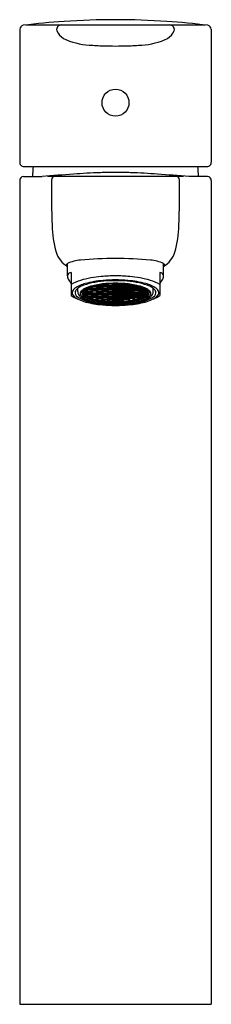
# Model space of a CAD drawing. Units: inches. Extents: x 3758.25 to 3760.12, y 149.88 to 159.51.
import ezdxf

# ---------------------------------------------------------------- set-up
doc = ezdxf.new("R2010")
doc.units = ezdxf.units.IN
doc.header["$LTSCALE"] = 0.64311
doc.header["$MEASUREMENT"] = 0
doc.layers.get('0').update_dxf_attribs({"color": 255, "linetype": 'CONTINUOUS'})
doc.layers.get('Defpoints').update_dxf_attribs({"linetype": 'CONTINUOUS'})
doc.styles.get("Standard").update_dxf_attribs({"font": 'txt', "width": 0.8})

msp = doc.modelspace()

# ---------------------------------------------------------------- linework, layer by layer
for p, q in [((3758.2512, 159.4111), (3758.2512, 158.1117)), ((3758.31, 159.4532), (3760.0652, 159.4532)), ((3760.124, 159.4111), (3760.124, 158.1117)), ((3758.2842, 158.0713), (3760.091, 158.0713)), ((3758.2512, 157.9328), (3758.2512, 149.8815)), ((3758.2878, 157.9723), (3758.4699, 157.9723)), ((3758.5243, 157.9765), (3759.8508, 157.9765)), ((3760.0874, 157.9723), (3759.9053, 157.9723)), ((3760.124, 157.9324), (3760.124, 149.8815)), ((3758.7177, 157.0005), (3758.7177, 157.1218)), ((3759.6575, 157.0005), (3759.6575, 157.1218)), ((3758.7555, 157.0341), (3758.7555, 156.8079)), ((3759.6197, 157.0341), (3759.6197, 156.8079)), ((3758.8195, 156.848), (3758.8195, 156.8801)), ((3758.8916, 156.8647), (3758.895, 156.8647)), ((3758.895, 156.8647), (3758.9072, 156.871)), ((3758.9157, 156.8671), (3758.897, 156.8584)), ((3758.9029, 156.873), (3758.9157, 156.8671)), ((3758.91, 156.8774), (3758.9177, 156.8734)), ((3758.9481, 156.8671), (3758.9157, 156.8671)), ((3758.9177, 156.8734), (3758.9461, 156.8734)), ((3758.9481, 156.8845), (3758.9245, 156.8845)), ((3758.9461, 156.8734), (3758.9583, 156.8797)), ((3758.9668, 156.8932), (3758.9481, 156.8845)), ((3758.9481, 156.8845), (3758.9668, 156.8758)), ((3758.9668, 156.8758), (3758.9481, 156.8671)), ((3758.9481, 156.8671), (3758.9668, 156.8584)), ((3758.9566, 156.8884), (3758.9688, 156.8822)), ((3758.9566, 156.871), (3758.9688, 156.8647)), ((3758.9584, 156.8972), (3758.9668, 156.8932)), ((3758.9992, 156.8932), (3758.9668, 156.8932)), ((3758.9992, 156.8758), (3758.9668, 156.8758)), ((3758.968, 156.9), (3758.9688, 156.8996)), ((3758.9688, 156.8996), (3758.9972, 156.8996)), ((3758.9688, 156.8822), (3758.9972, 156.8822)), ((3758.9688, 156.8647), (3758.9972, 156.8647)), ((3758.9972, 156.8996), (3759.0095, 156.9058)), ((3758.9972, 156.8822), (3759.0095, 156.8884)), ((3758.9972, 156.8647), (3759.0095, 156.871)), ((3759.018, 156.9019), (3758.9992, 156.8932)), ((3758.9992, 156.8932), (3759.018, 156.8845)), ((3759.018, 156.8845), (3758.9992, 156.8758)), ((3758.9992, 156.8758), (3759.018, 156.8671)), ((3759.018, 156.8671), (3758.9992, 156.8584)), ((3759.0036, 156.9086), (3759.018, 156.9019)), ((3759.0077, 156.8971), (3759.02, 156.8909)), ((3759.0077, 156.8797), (3759.02, 156.8734)), ((3759.0149, 156.9109), (3759.02, 156.9083)), ((3759.0504, 156.9019), (3759.018, 156.9019)), ((3759.0504, 156.8845), (3759.018, 156.8845)), ((3759.0504, 156.8671), (3759.018, 156.8671)), ((3759.02, 156.9083), (3759.0484, 156.9083)), ((3759.02, 156.8909), (3759.0484, 156.8909)), ((3759.02, 156.8734), (3759.0484, 156.8734)), ((3759.0484, 156.9083), (3759.0606, 156.9145)), ((3759.0484, 156.8909), (3759.0606, 156.8971)), ((3759.0484, 156.8734), (3759.0606, 156.8797)), ((3759.0691, 156.9106), (3759.0504, 156.9019)), ((3759.0504, 156.9019), (3759.0691, 156.8932)), ((3759.0691, 156.8932), (3759.0504, 156.8845)), ((3759.0504, 156.8845), (3759.0691, 156.8758)), ((3759.0691, 156.8758), (3759.0504, 156.8671)), ((3759.0504, 156.8671), (3759.0691, 156.8584)), ((3759.0691, 156.9106), (3759.0543, 156.9175)), ((3759.0588, 156.9059), (3759.0711, 156.8996)), ((3759.0588, 156.8884), (3759.0711, 156.8822)), ((3759.0588, 156.871), (3759.0711, 156.8647)), ((3759.067, 156.9191), (3759.0711, 156.917)), ((3759.1015, 156.9106), (3759.0691, 156.9106)), ((3759.1015, 156.8932), (3759.0691, 156.8932)), ((3759.1015, 156.8758), (3759.0691, 156.8758)), ((3759.0711, 156.917), (3759.0995, 156.917)), ((3759.0711, 156.8996), (3759.0995, 156.8996)), ((3759.0711, 156.8822), (3759.0995, 156.8822)), ((3759.0711, 156.8647), (3759.0995, 156.8647)), ((3759.0995, 156.917), (3759.1111, 156.9229)), ((3759.0995, 156.8996), (3759.1117, 156.9058)), ((3759.0995, 156.8822), (3759.1117, 156.8884)), ((3759.0995, 156.8647), (3759.1117, 156.871)), ((3759.1015, 156.9106), (3759.1203, 156.9194)), ((3759.1203, 156.9018), (3759.1015, 156.9106)), ((3759.1015, 156.8932), (3759.1203, 156.9018)), ((3759.1203, 156.8844), (3759.1015, 156.8932)), ((3759.1015, 156.8758), (3759.1203, 156.8844)), ((3759.1203, 156.8669), (3759.1015, 156.8758)), ((3759.1015, 156.8584), (3759.1203, 156.8669)), ((3759.11, 156.9146), (3759.1223, 156.9083)), ((3759.1101, 156.8971), (3759.1223, 156.8909)), ((3759.1101, 156.8797), (3759.1223, 156.8734)), ((3759.1203, 156.9194), (3759.1102, 156.9233)), ((3759.1527, 156.9194), (3759.1203, 156.9194)), ((3759.1527, 156.9019), (3759.1203, 156.9018)), ((3759.1527, 156.8845), (3759.1203, 156.8844)), ((3759.1527, 156.8671), (3759.1203, 156.8669)), ((3759.1223, 156.9083), (3759.1507, 156.9083)), ((3759.1223, 156.8909), (3759.1507, 156.8909)), ((3759.1223, 156.8734), (3759.1507, 156.8734)), ((3759.1507, 156.9083), (3759.1629, 156.9145)), ((3759.1507, 156.8909), (3759.1629, 156.8971)), ((3759.1507, 156.8734), (3759.1629, 156.8797)), ((3759.1527, 156.9194), (3759.1681, 156.926)), ((3759.1715, 156.9105), (3759.1527, 156.9194)), ((3759.1527, 156.9019), (3759.1715, 156.9105)), ((3759.1715, 156.8931), (3759.1527, 156.9019)), ((3759.1527, 156.8845), (3759.1715, 156.8931)), ((3759.1715, 156.8756), (3759.1527, 156.8845)), ((3759.1527, 156.8671), (3759.1715, 156.8756)), ((3759.1715, 156.8582), (3759.1527, 156.8671)), ((3759.1734, 156.8995), (3759.1612, 156.9058)), ((3759.1734, 156.8821), (3759.1612, 156.8884)), ((3759.1734, 156.8647), (3759.1612, 156.8709)), ((3759.1734, 156.918), (3759.1625, 156.9236)), ((3759.1715, 156.9105), (3759.2037, 156.9105)), ((3759.1715, 156.8931), (3759.2037, 156.8931)), ((3759.1715, 156.8756), (3759.2037, 156.8756)), ((3759.2018, 156.918), (3759.1734, 156.918)), ((3759.2019, 156.8995), (3759.1734, 156.8995)), ((3759.2019, 156.8821), (3759.1734, 156.8821)), ((3759.2019, 156.8647), (3759.1734, 156.8647)), ((3759.2128, 156.9236), (3759.2018, 156.918)), ((3759.2141, 156.9058), (3759.2019, 156.8995)), ((3759.2141, 156.8883), (3759.2019, 156.8821)), ((3759.2141, 156.8709), (3759.2019, 156.8647)), ((3759.2037, 156.9105), (3759.2225, 156.9194)), ((3759.2225, 156.9019), (3759.2037, 156.9105)), ((3759.2037, 156.8931), (3759.2225, 156.9019)), ((3759.2225, 156.8845), (3759.2037, 156.8931)), ((3759.2037, 156.8756), (3759.2225, 156.8845)), ((3759.2225, 156.8671), (3759.2037, 156.8756)), ((3759.2037, 156.8582), (3759.2225, 156.8671)), ((3759.2225, 156.9194), (3759.2072, 156.926)), ((3759.2245, 156.9083), (3759.2123, 156.9145)), ((3759.2245, 156.8909), (3759.2123, 156.8971)), ((3759.2245, 156.8734), (3759.2123, 156.8797)), ((3759.2225, 156.9194), (3759.255, 156.9194)), ((3759.2225, 156.9019), (3759.2549, 156.9018)), ((3759.2225, 156.8845), (3759.2549, 156.8844)), ((3759.2225, 156.8671), (3759.2549, 156.8669)), ((3759.253, 156.9083), (3759.2245, 156.9083)), ((3759.253, 156.8909), (3759.2245, 156.8909)), ((3759.253, 156.8734), (3759.2245, 156.8734)), ((3759.2652, 156.9146), (3759.253, 156.9083)), ((3759.2652, 156.8971), (3759.253, 156.8909)), ((3759.2652, 156.8797), (3759.253, 156.8734)), ((3759.2549, 156.9018), (3759.2737, 156.9106)), ((3759.2737, 156.8932), (3759.2549, 156.9018)), ((3759.2549, 156.8844), (3759.2737, 156.8932)), ((3759.2737, 156.8758), (3759.2549, 156.8844)), ((3759.2549, 156.8669), (3759.2737, 156.8758)), ((3759.2737, 156.8584), (3759.2549, 156.8669)), ((3759.255, 156.9194), (3759.2651, 156.9233)), ((3759.2737, 156.9106), (3759.255, 156.9194)), ((3759.2757, 156.8996), (3759.2635, 156.9058)), ((3759.2757, 156.8822), (3759.2635, 156.8884)), ((3759.2757, 156.8647), (3759.2635, 156.871)), ((3759.2757, 156.917), (3759.2641, 156.9229)), ((3759.2737, 156.9106), (3759.3061, 156.9106)), ((3759.2737, 156.8932), (3759.3061, 156.8932)), ((3759.2737, 156.8758), (3759.3061, 156.8758)), ((3759.3041, 156.917), (3759.2757, 156.917)), ((3759.3041, 156.8996), (3759.2757, 156.8996)), ((3759.3041, 156.8822), (3759.2757, 156.8822)), ((3759.3041, 156.8647), (3759.2757, 156.8647)), ((3759.3082, 156.9191), (3759.3041, 156.917)), ((3759.3164, 156.9059), (3759.3041, 156.8996)), ((3759.3164, 156.8884), (3759.3041, 156.8822)), ((3759.3164, 156.871), (3759.3041, 156.8647)), ((3759.3061, 156.9106), (3759.321, 156.9175)), ((3759.3061, 156.9106), (3759.3248, 156.9019)), ((3759.3248, 156.9019), (3759.3061, 156.8932)), ((3759.3061, 156.8932), (3759.3248, 156.8845)), ((3759.3248, 156.8845), (3759.3061, 156.8758)), ((3759.3061, 156.8758), (3759.3248, 156.8671)), ((3759.3248, 156.8671), (3759.3061, 156.8584)), ((3759.3268, 156.9083), (3759.3146, 156.9145)), ((3759.3268, 156.8909), (3759.3146, 156.8971)), ((3759.3268, 156.8734), (3759.3146, 156.8797)), ((3759.3248, 156.9019), (3759.3572, 156.9019)), ((3759.3248, 156.8845), (3759.3572, 156.8845)), ((3759.3248, 156.8671), (3759.3572, 156.8671)), ((3759.3552, 156.9083), (3759.3268, 156.9083)), ((3759.3552, 156.8909), (3759.3268, 156.8909)), ((3759.3552, 156.8734), (3759.3268, 156.8734)), ((3759.3603, 156.9109), (3759.3552, 156.9083)), ((3759.3675, 156.8971), (3759.3552, 156.8909)), ((3759.3675, 156.8797), (3759.3552, 156.8734)), ((3759.3716, 156.9086), (3759.3572, 156.9019)), ((3759.3572, 156.9019), (3759.376, 156.8932)), ((3759.376, 156.8932), (3759.3572, 156.8845)), ((3759.3572, 156.8845), (3759.376, 156.8758)), ((3759.376, 156.8758), (3759.3572, 156.8671)), ((3759.3572, 156.8671), (3759.376, 156.8584)), ((3759.378, 156.8996), (3759.3658, 156.9058)), ((3759.378, 156.8822), (3759.3658, 156.8884)), ((3759.378, 156.8647), (3759.3658, 156.871)), ((3759.376, 156.8932), (3759.4084, 156.8932)), ((3759.376, 156.8758), (3759.4084, 156.8758)), ((3759.4064, 156.8996), (3759.378, 156.8996)), ((3759.4064, 156.8822), (3759.378, 156.8822)), ((3759.4064, 156.8647), (3759.378, 156.8647)), ((3759.4073, 156.9), (3759.4064, 156.8996)), ((3759.4187, 156.8884), (3759.4064, 156.8822)), ((3759.4187, 156.871), (3759.4064, 156.8647)), ((3759.4169, 156.8972), (3759.4084, 156.8932)), ((3759.4084, 156.8932), (3759.4271, 156.8845)), ((3759.4271, 156.8845), (3759.4084, 156.8758)), ((3759.4084, 156.8758), (3759.4271, 156.8671)), ((3759.4271, 156.8671), (3759.4084, 156.8584)), ((3759.4291, 156.8734), (3759.4169, 156.8797)), ((3759.4271, 156.8845), (3759.4507, 156.8845)), ((3759.4271, 156.8671), (3759.4595, 156.8671)), ((3759.4575, 156.8734), (3759.4291, 156.8734)), ((3759.4652, 156.8774), (3759.4575, 156.8734)), ((3759.4724, 156.873), (3759.4595, 156.8671)), ((3759.4595, 156.8671), (3759.4783, 156.8584)), ((3759.4803, 156.8647), (3759.468, 156.871)), ((3759.4836, 156.8647), (3759.4803, 156.8647)), ((3759.5557, 156.848), (3759.5557, 156.8801)), ((3758.897, 156.8409), (3758.8728, 156.8409)), ((3758.895, 156.8473), (3758.8753, 156.8473)), ((3758.8768, 156.8409), (3758.8768, 156.8302)), ((3758.895, 156.8299), (3758.8768, 156.8299)), ((3758.897, 156.8235), (3758.8793, 156.8235)), ((3758.897, 156.8584), (3758.8845, 156.8584)), ((3758.9072, 156.8536), (3758.895, 156.8473)), ((3758.9072, 156.8361), (3758.895, 156.8299)), ((3758.897, 156.8584), (3758.9157, 156.8496)), ((3758.9157, 156.8496), (3758.897, 156.8409)), ((3758.897, 156.8409), (3758.9157, 156.8322)), ((3758.9157, 156.8322), (3758.897, 156.8235)), ((3758.897, 156.8235), (3758.9157, 156.8148)), ((3758.8972, 156.8234), (3758.8972, 156.8139)), ((3758.9157, 156.8148), (3758.9002, 156.8076)), ((3758.9054, 156.8623), (3758.9177, 156.856)), ((3758.9054, 156.8449), (3758.9177, 156.8386)), ((3758.9054, 156.8274), (3758.9177, 156.8212)), ((3758.9481, 156.8496), (3758.9157, 156.8496)), ((3758.9481, 156.8322), (3758.9157, 156.8322)), ((3758.9481, 156.8148), (3758.9157, 156.8148)), ((3758.9157, 156.8042), (3758.9157, 156.8148)), ((3758.9157, 156.8037), (3758.9461, 156.8037)), ((3758.9177, 156.856), (3758.9461, 156.856)), ((3758.9177, 156.8386), (3758.9461, 156.8386)), ((3758.9177, 156.8212), (3758.9461, 156.8212)), ((3758.9481, 156.7974), (3758.9237, 156.7974)), ((3758.9461, 156.856), (3758.9583, 156.8623)), ((3758.9461, 156.8386), (3758.9583, 156.8448)), ((3758.9461, 156.8212), (3758.9583, 156.8274)), ((3758.9461, 156.8037), (3758.9583, 156.81)), ((3758.9668, 156.8584), (3758.9481, 156.8496)), ((3758.9481, 156.8496), (3758.9668, 156.8409)), ((3758.9668, 156.8409), (3758.9481, 156.8322)), ((3758.9481, 156.8322), (3758.9668, 156.8235)), ((3758.9668, 156.8235), (3758.9481, 156.8148)), ((3758.9481, 156.8148), (3758.9668, 156.8061)), ((3758.9668, 156.8061), (3758.9481, 156.7974)), ((3758.9481, 156.7974), (3758.9668, 156.7886)), ((3758.9527, 156.7901), (3758.9526, 156.7952)), ((3758.9566, 156.8361), (3758.9688, 156.8299)), ((3758.9566, 156.8187), (3758.9688, 156.8124)), ((3758.9566, 156.8013), (3758.9688, 156.795)), ((3758.9668, 156.7886), (3758.9568, 156.784)), ((3758.9992, 156.8584), (3758.9668, 156.8584)), ((3758.9992, 156.8409), (3758.9668, 156.8409)), ((3758.9992, 156.8235), (3758.9668, 156.8235)), ((3758.9992, 156.8061), (3758.9668, 156.8061)), ((3758.9992, 156.7886), (3758.9668, 156.7886)), ((3758.9688, 156.8299), (3758.9972, 156.8299)), ((3758.9688, 156.8124), (3758.9972, 156.8124)), ((3758.9688, 156.795), (3758.9972, 156.795)), ((3758.9972, 156.8299), (3759.0095, 156.8361)), ((3758.9972, 156.8124), (3759.0095, 156.8187)), ((3758.9972, 156.795), (3759.0095, 156.8013)), ((3758.9978, 156.7782), (3758.9978, 156.7886)), ((3758.9992, 156.8584), (3759.018, 156.8496)), ((3759.018, 156.8496), (3758.9992, 156.8409)), ((3758.9992, 156.8409), (3759.018, 156.8322)), ((3759.018, 156.8322), (3758.9992, 156.8235)), ((3758.9992, 156.8235), (3759.018, 156.8148)), ((3759.018, 156.8148), (3758.9992, 156.8061)), ((3758.9992, 156.8061), (3759.018, 156.7974)), ((3759.018, 156.7974), (3758.9992, 156.7886)), ((3758.9992, 156.7886), (3759.018, 156.7799)), ((3759.0048, 156.773), (3759.0183, 156.7799)), ((3759.0077, 156.8623), (3759.02, 156.856)), ((3759.0077, 156.8449), (3759.02, 156.8386)), ((3759.0077, 156.8274), (3759.02, 156.8212)), ((3759.0077, 156.81), (3759.02, 156.8037)), ((3759.0077, 156.7926), (3759.02, 156.7863)), ((3759.0504, 156.8496), (3759.018, 156.8496)), ((3759.0504, 156.8322), (3759.018, 156.8322)), ((3759.0504, 156.8148), (3759.018, 156.8148)), ((3759.0504, 156.7974), (3759.018, 156.7974)), ((3759.018, 156.7799), (3759.0504, 156.7799)), ((3759.02, 156.856), (3759.0484, 156.856)), ((3759.02, 156.8386), (3759.0484, 156.8386)), ((3759.02, 156.8212), (3759.0484, 156.8212)), ((3759.02, 156.8037), (3759.0484, 156.8037)), ((3759.02, 156.7863), (3759.0484, 156.7863)), ((3759.0484, 156.856), (3759.0606, 156.8623)), ((3759.0484, 156.8386), (3759.0606, 156.8448)), ((3759.0484, 156.8212), (3759.0606, 156.8274)), ((3759.0484, 156.8037), (3759.0606, 156.81)), ((3759.0484, 156.7863), (3759.0606, 156.7926)), ((3759.0485, 156.7694), (3759.0485, 156.7799)), ((3759.0691, 156.8584), (3759.0504, 156.8496)), ((3759.0504, 156.8496), (3759.0691, 156.8409)), ((3759.0691, 156.8409), (3759.0504, 156.8322)), ((3759.0504, 156.8322), (3759.0691, 156.8235)), ((3759.0691, 156.8235), (3759.0504, 156.8148)), ((3759.0504, 156.8148), (3759.0691, 156.8061)), ((3759.0691, 156.8061), (3759.0504, 156.7974)), ((3759.0504, 156.7974), (3759.0691, 156.7886)), ((3759.0691, 156.7886), (3759.0504, 156.7799)), ((3759.0504, 156.7799), (3759.0691, 156.7712)), ((3759.0556, 156.7641), (3759.0695, 156.7712)), ((3759.0588, 156.8536), (3759.0711, 156.8473)), ((3759.0588, 156.8361), (3759.0711, 156.8299)), ((3759.0588, 156.8187), (3759.0711, 156.8124)), ((3759.0588, 156.8013), (3759.0711, 156.795)), ((3759.0588, 156.7839), (3759.0711, 156.7776)), ((3759.1015, 156.8584), (3759.0691, 156.8584)), ((3759.1015, 156.8409), (3759.0691, 156.8409)), ((3759.1015, 156.8235), (3759.0691, 156.8235)), ((3759.1015, 156.8061), (3759.0691, 156.8061)), ((3759.1015, 156.7886), (3759.0691, 156.7886)), ((3759.0691, 156.7712), (3759.1015, 156.7712)), ((3759.0711, 156.8473), (3759.0995, 156.8473)), ((3759.0711, 156.8299), (3759.0995, 156.8299)), ((3759.0711, 156.8124), (3759.0995, 156.8124)), ((3759.0711, 156.795), (3759.0995, 156.795)), ((3759.0711, 156.7776), (3759.0995, 156.7776)), ((3759.0995, 156.8473), (3759.1117, 156.8535)), ((3759.0995, 156.8299), (3759.1117, 156.8361)), ((3759.0995, 156.8124), (3759.1117, 156.8187)), ((3759.0995, 156.795), (3759.1117, 156.8013)), ((3759.0995, 156.7776), (3759.1117, 156.7838)), ((3759.1203, 156.8495), (3759.1015, 156.8584)), ((3759.1015, 156.8409), (3759.1203, 156.8495)), ((3759.1203, 156.8321), (3759.1015, 156.8409)), ((3759.1015, 156.8235), (3759.1203, 156.8321)), ((3759.1203, 156.8146), (3759.1015, 156.8235)), ((3759.1015, 156.8061), (3759.1203, 156.8146)), ((3759.1203, 156.7972), (3759.1015, 156.8061)), ((3759.1015, 156.7886), (3759.1203, 156.7972)), ((3759.1203, 156.7798), (3759.1015, 156.7886)), ((3759.1015, 156.7712), (3759.1203, 156.7798)), ((3759.1203, 156.7625), (3759.1015, 156.7712)), ((3759.1047, 156.7635), (3759.1047, 156.7698)), ((3759.1101, 156.8622), (3759.1223, 156.856)), ((3759.1101, 156.8448), (3759.1223, 156.8386)), ((3759.1101, 156.8274), (3759.1223, 156.8212)), ((3759.1101, 156.81), (3759.1223, 156.8037)), ((3759.1101, 156.7925), (3759.1223, 156.7863)), ((3759.1101, 156.7751), (3759.1223, 156.7689)), ((3759.1527, 156.8496), (3759.1203, 156.8495)), ((3759.1527, 156.8322), (3759.1203, 156.8322)), ((3759.1527, 156.8148), (3759.1203, 156.8146)), ((3759.1527, 156.7974), (3759.1203, 156.7972)), ((3759.1203, 156.7799), (3759.1527, 156.7799)), ((3759.1527, 156.7799), (3759.1203, 156.7798)), ((3759.1223, 156.856), (3759.1507, 156.856)), ((3759.1223, 156.8386), (3759.1507, 156.8386)), ((3759.1223, 156.8212), (3759.1507, 156.8212)), ((3759.1223, 156.8037), (3759.1507, 156.8037)), ((3759.1223, 156.7863), (3759.1507, 156.7863)), ((3759.1223, 156.7689), (3759.1507, 156.7689)), ((3759.1507, 156.856), (3759.1629, 156.8623)), ((3759.1507, 156.8386), (3759.1629, 156.8448)), ((3759.1507, 156.8212), (3759.1629, 156.8274)), ((3759.1507, 156.8037), (3759.1629, 156.81)), ((3759.1507, 156.7863), (3759.1629, 156.7926)), ((3759.1507, 156.7689), (3759.1629, 156.7751)), ((3759.1527, 156.8496), (3759.1715, 156.8582)), ((3759.1715, 156.8408), (3759.1527, 156.8496)), ((3759.1527, 156.8322), (3759.1715, 156.8408)), ((3759.1715, 156.8234), (3759.1527, 156.8322)), ((3759.1527, 156.8148), (3759.1715, 156.8234)), ((3759.1715, 156.8059), (3759.1527, 156.8148)), ((3759.1527, 156.7974), (3759.1715, 156.8059)), ((3759.1715, 156.7885), (3759.1527, 156.7974)), ((3759.1527, 156.7799), (3759.1715, 156.7885)), ((3759.1715, 156.7711), (3759.1527, 156.7799)), ((3759.1527, 156.7625), (3759.1715, 156.7711)), ((3759.1734, 156.8472), (3759.1612, 156.8535)), ((3759.1734, 156.8298), (3759.1612, 156.8361)), ((3759.1734, 156.8124), (3759.1612, 156.8187)), ((3759.1734, 156.795), (3759.1612, 156.8012)), ((3759.1734, 156.7775), (3759.1612, 156.7838)), ((3759.1715, 156.8582), (3759.2037, 156.8582)), ((3759.1715, 156.8408), (3759.2037, 156.8408)), ((3759.1715, 156.8234), (3759.2037, 156.8234)), ((3759.1715, 156.8059), (3759.2037, 156.8059)), ((3759.1715, 156.7885), (3759.2037, 156.7885)), ((3759.1715, 156.7711), (3759.2037, 156.7711)), ((3759.2019, 156.8472), (3759.1734, 156.8472)), ((3759.2019, 156.8298), (3759.1734, 156.8298)), ((3759.2019, 156.8124), (3759.1734, 156.8124)), ((3759.2019, 156.795), (3759.1734, 156.795)), ((3759.2019, 156.7775), (3759.1734, 156.7775)), ((3759.2141, 156.8535), (3759.2019, 156.8472)), ((3759.2141, 156.8361), (3759.2019, 156.8298)), ((3759.2141, 156.8186), (3759.2019, 156.8124)), ((3759.2141, 156.8012), (3759.2019, 156.795)), ((3759.2141, 156.7838), (3759.2019, 156.7775)), ((3759.2225, 156.8496), (3759.2037, 156.8582)), ((3759.2037, 156.8408), (3759.2225, 156.8496)), ((3759.2225, 156.8322), (3759.2037, 156.8408)), ((3759.2037, 156.8234), (3759.2225, 156.8322)), ((3759.2225, 156.8148), (3759.2037, 156.8234)), ((3759.2037, 156.8059), (3759.2225, 156.8148)), ((3759.2225, 156.7974), (3759.2037, 156.8059)), ((3759.2037, 156.7885), (3759.2225, 156.7974)), ((3759.2225, 156.7799), (3759.2037, 156.7885)), ((3759.2037, 156.7711), (3759.2225, 156.7799)), ((3759.2225, 156.7625), (3759.2037, 156.7711)), ((3759.2245, 156.856), (3759.2123, 156.8623)), ((3759.2245, 156.8386), (3759.2123, 156.8448)), ((3759.2245, 156.8212), (3759.2123, 156.8274)), ((3759.2245, 156.8037), (3759.2123, 156.81)), ((3759.2245, 156.7863), (3759.2123, 156.7926)), ((3759.2245, 156.7689), (3759.2123, 156.7751)), ((3759.2225, 156.8496), (3759.2549, 156.8495)), ((3759.2225, 156.8322), (3759.255, 156.8322)), ((3759.2225, 156.8148), (3759.2549, 156.8146)), ((3759.2225, 156.7974), (3759.2549, 156.7972)), ((3759.255, 156.7799), (3759.2225, 156.7799)), ((3759.2225, 156.7799), (3759.2549, 156.7798)), ((3759.253, 156.856), (3759.2245, 156.856)), ((3759.253, 156.8386), (3759.2245, 156.8386)), ((3759.253, 156.8212), (3759.2245, 156.8212)), ((3759.253, 156.8037), (3759.2245, 156.8037)), ((3759.253, 156.7863), (3759.2245, 156.7863)), ((3759.253, 156.7689), (3759.2245, 156.7689)), ((3759.2652, 156.8622), (3759.253, 156.856)), ((3759.2652, 156.8448), (3759.253, 156.8386)), ((3759.2652, 156.8274), (3759.253, 156.8212)), ((3759.2652, 156.81), (3759.253, 156.8037)), ((3759.2652, 156.7925), (3759.253, 156.7863)), ((3759.2652, 156.7751), (3759.253, 156.7689)), ((3759.2549, 156.8495), (3759.2737, 156.8584)), ((3759.2737, 156.8409), (3759.2549, 156.8495)), ((3759.2549, 156.8321), (3759.2737, 156.8409)), ((3759.2737, 156.8235), (3759.2549, 156.8321)), ((3759.2549, 156.8146), (3759.2737, 156.8235)), ((3759.2737, 156.8061), (3759.2549, 156.8146)), ((3759.2549, 156.7972), (3759.2737, 156.8061)), ((3759.2737, 156.7886), (3759.2549, 156.7972)), ((3759.2549, 156.7798), (3759.2737, 156.7886)), ((3759.2737, 156.7712), (3759.2549, 156.7798)), ((3759.255, 156.7625), (3759.2737, 156.7712)), ((3759.2757, 156.8473), (3759.2635, 156.8535)), ((3759.2757, 156.8299), (3759.2635, 156.8361)), ((3759.2757, 156.8124), (3759.2635, 156.8187)), ((3759.2757, 156.795), (3759.2635, 156.8013)), ((3759.2757, 156.7776), (3759.2635, 156.7838)), ((3759.2706, 156.7635), (3759.2706, 156.7698)), ((3759.2737, 156.8584), (3759.3061, 156.8584)), ((3759.2737, 156.8409), (3759.3061, 156.8409)), ((3759.2737, 156.8235), (3759.3061, 156.8235)), ((3759.2737, 156.8061), (3759.3061, 156.8061)), ((3759.2737, 156.7886), (3759.3061, 156.7886)), ((3759.3061, 156.7712), (3759.2737, 156.7712)), ((3759.3041, 156.8473), (3759.2757, 156.8473)), ((3759.3041, 156.8299), (3759.2757, 156.8299)), ((3759.3041, 156.8124), (3759.2757, 156.8124)), ((3759.3041, 156.795), (3759.2757, 156.795)), ((3759.3041, 156.7776), (3759.2757, 156.7776)), ((3759.3164, 156.8536), (3759.3041, 156.8473)), ((3759.3164, 156.8361), (3759.3041, 156.8299)), ((3759.3164, 156.8187), (3759.3041, 156.8124)), ((3759.3164, 156.8013), (3759.3041, 156.795)), ((3759.3164, 156.7839), (3759.3041, 156.7776)), ((3759.3197, 156.7641), (3759.3058, 156.7712)), ((3759.3061, 156.8584), (3759.3248, 156.8496)), ((3759.3248, 156.8496), (3759.3061, 156.8409)), ((3759.3061, 156.8409), (3759.3248, 156.8322)), ((3759.3248, 156.8322), (3759.3061, 156.8235)), ((3759.3061, 156.8235), (3759.3248, 156.8148)), ((3759.3248, 156.8148), (3759.3061, 156.8061)), ((3759.3061, 156.8061), (3759.3248, 156.7974)), ((3759.3248, 156.7974), (3759.3061, 156.7886)), ((3759.3061, 156.7886), (3759.3248, 156.7799)), ((3759.3248, 156.7799), (3759.3061, 156.7712)), ((3759.3268, 156.856), (3759.3146, 156.8623)), ((3759.3268, 156.8386), (3759.3146, 156.8448)), ((3759.3268, 156.8212), (3759.3146, 156.8274)), ((3759.3268, 156.8037), (3759.3146, 156.81)), ((3759.3268, 156.7863), (3759.3146, 156.7926)), ((3759.3248, 156.8496), (3759.3572, 156.8496)), ((3759.3248, 156.8322), (3759.3572, 156.8322)), ((3759.3248, 156.8148), (3759.3572, 156.8148)), ((3759.3248, 156.7974), (3759.3572, 156.7974)), ((3759.3572, 156.7799), (3759.3248, 156.7799)), ((3759.3552, 156.856), (3759.3268, 156.856)), ((3759.3552, 156.8386), (3759.3268, 156.8386)), ((3759.3552, 156.8212), (3759.3268, 156.8212)), ((3759.3552, 156.8037), (3759.3268, 156.8037)), ((3759.3552, 156.7863), (3759.3268, 156.7863)), ((3759.3268, 156.7694), (3759.3268, 156.7799)), ((3759.3675, 156.8623), (3759.3552, 156.856)), ((3759.3675, 156.8449), (3759.3552, 156.8386)), ((3759.3675, 156.8274), (3759.3552, 156.8212)), ((3759.3675, 156.81), (3759.3552, 156.8037)), ((3759.3675, 156.7926), (3759.3552, 156.7863)), ((3759.3704, 156.773), (3759.3569, 156.7799)), ((3759.376, 156.7886), (3759.3572, 156.7799)), ((3759.376, 156.8584), (3759.3572, 156.8496)), ((3759.3572, 156.8496), (3759.376, 156.8409)), ((3759.376, 156.8409), (3759.3572, 156.8322)), ((3759.3572, 156.8322), (3759.376, 156.8235)), ((3759.376, 156.8235), (3759.3572, 156.8148)), ((3759.3572, 156.8148), (3759.376, 156.8061)), ((3759.376, 156.8061), (3759.3572, 156.7974)), ((3759.3572, 156.7974), (3759.376, 156.7886)), ((3759.378, 156.8299), (3759.3658, 156.8361)), ((3759.378, 156.8124), (3759.3658, 156.8187)), ((3759.378, 156.795), (3759.3658, 156.8013)), ((3759.376, 156.8584), (3759.4084, 156.8584)), ((3759.376, 156.8409), (3759.4084, 156.8409)), ((3759.376, 156.8235), (3759.4084, 156.8235)), ((3759.376, 156.8061), (3759.4084, 156.8061)), ((3759.376, 156.7886), (3759.4084, 156.7886)), ((3759.3774, 156.7782), (3759.3774, 156.7886)), ((3759.4064, 156.8299), (3759.378, 156.8299)), ((3759.4064, 156.8124), (3759.378, 156.8124)), ((3759.4064, 156.795), (3759.378, 156.795)), ((3759.4187, 156.8361), (3759.4064, 156.8299)), ((3759.4187, 156.8187), (3759.4064, 156.8124)), ((3759.4187, 156.8013), (3759.4064, 156.795)), ((3759.4084, 156.8584), (3759.4271, 156.8496)), ((3759.4271, 156.8496), (3759.4084, 156.8409)), ((3759.4084, 156.8409), (3759.4271, 156.8322)), ((3759.4271, 156.8322), (3759.4084, 156.8235)), ((3759.4084, 156.8235), (3759.4271, 156.8148)), ((3759.4271, 156.8148), (3759.4084, 156.8061)), ((3759.4084, 156.8061), (3759.4271, 156.7974)), ((3759.4271, 156.7974), (3759.4084, 156.7886)), ((3759.4084, 156.7886), (3759.4184, 156.784)), ((3759.4291, 156.856), (3759.4169, 156.8623)), ((3759.4291, 156.8386), (3759.4169, 156.8448)), ((3759.4291, 156.8212), (3759.4169, 156.8274)), ((3759.4291, 156.8037), (3759.4169, 156.81)), ((3759.4226, 156.7901), (3759.4226, 156.7952)), ((3759.4271, 156.8496), (3759.4595, 156.8496)), ((3759.4271, 156.8322), (3759.4595, 156.8322)), ((3759.4271, 156.8148), (3759.4595, 156.8148)), ((3759.4271, 156.7974), (3759.4515, 156.7974)), ((3759.4575, 156.856), (3759.4291, 156.856)), ((3759.4575, 156.8386), (3759.4291, 156.8386)), ((3759.4575, 156.8212), (3759.4291, 156.8212)), ((3759.4595, 156.8037), (3759.4291, 156.8037)), ((3759.4698, 156.8623), (3759.4575, 156.856)), ((3759.4698, 156.8449), (3759.4575, 156.8386)), ((3759.4698, 156.8274), (3759.4575, 156.8212)), ((3759.4783, 156.8584), (3759.4595, 156.8496)), ((3759.4595, 156.8496), (3759.4783, 156.8409)), ((3759.4783, 156.8409), (3759.4595, 156.8322)), ((3759.4595, 156.8322), (3759.4783, 156.8235)), ((3759.4783, 156.8235), (3759.4595, 156.8148)), ((3759.4595, 156.8148), (3759.475, 156.8076)), ((3759.4595, 156.8042), (3759.4595, 156.8148)), ((3759.468, 156.8536), (3759.4803, 156.8473)), ((3759.468, 156.8361), (3759.4803, 156.8299)), ((3759.478, 156.8234), (3759.478, 156.8139)), ((3759.4783, 156.8584), (3759.4907, 156.8584)), ((3759.4783, 156.8409), (3759.5024, 156.8409)), ((3759.4783, 156.8235), (3759.4959, 156.8235)), ((3759.4803, 156.8473), (3759.4999, 156.8473)), ((3759.4803, 156.8299), (3759.4984, 156.8299)), ((3759.4984, 156.8409), (3759.4984, 156.8302)), ((3759.113, 156.7586), (3759.1206, 156.7625)), ((3759.1527, 156.7625), (3759.1203, 156.7625)), ((3759.168, 156.7553), (3759.1527, 156.7625)), ((3759.1612, 156.7664), (3759.1744, 156.7597)), ((3759.1744, 156.7597), (3759.2008, 156.7597)), ((3759.2008, 156.7597), (3759.214, 156.7664)), ((3759.2072, 156.7553), (3759.2225, 156.7625)), ((3759.2225, 156.7625), (3759.255, 156.7625)), ((3759.2622, 156.7586), (3759.2546, 156.7625)), ((3758.2512, 149.8815), (3760.124, 149.8815))]:
    msp.add_line(p, q)
msp.add_circle((3759.1876, 158.6933), 0.1319)
for centre, radius, start, end in [((3759.1845, 152.0564), 7.4483, 93.84511, 96.9294), ((3759.1956, 151.8912), 7.6138, 90.05991, 93.84511), ((3759.1796, 151.8912), 7.6138, 86.15489, 89.94009), ((3759.1907, 152.0564), 7.4483, 83.0706, 86.15489), ((3758.2949, 159.4074), 0.0438, 101.85885, 175.12304), ((3758.6481, 159.4106), 0.0356, 164.1762, 201.25716), ((3758.6574, 159.408), 0.0452, 89.97923, 164.1762), ((3758.7542, 159.4519), 0.1494, 201.25716, 240.12465), ((3759.621, 159.4519), 0.1494, 299.87535, 338.74284), ((3759.7179, 159.408), 0.0452, 15.8238, 90.02077), ((3759.7271, 159.4106), 0.0356, 338.74284, 15.8238), ((3760.0804, 159.4074), 0.0438, 4.87696, 78.14115), ((3758.9608, 159.8926), 0.6358, 243.7675, 267.10784), ((3759.4144, 159.8926), 0.6358, 272.89216, 296.2325), ((3759.0974, 161.0535), 1.8038, 264.6364, 269.18395), ((3759.3122, 169.1283), 9.8813, 268.60488, 269.27731), ((3759.1761, 163.0063), 3.7585, 270.17495, 271.94287), ((3759.2779, 161.0535), 1.8038, 270.81605, 275.3636), ((3758.3163, 158.113), 0.0651, 181.10702, 201.3749), ((3758.2864, 158.1064), 0.0351, 209.13383, 266.53675), ((3759.2427, 157.9724), 0.8661, 173.44199, 180.00512), ((3759.1325, 157.9724), 0.8661, 359.99375, 6.55801), ((3760.0889, 158.1064), 0.0351, 273.46325, 330.86617), ((3760.0589, 158.113), 0.0651, 338.6251, 358.89298), ((3758.2908, 157.9329), 0.0396, 94.30215, 180.0827), ((3762.7792, 102.7985), 55.3418, 94.14772, 94.46591), ((3771.5813, 157.8865), 13.0196, 179.77599, 181.72631), ((3758.6013, 157.9373), 0.0395, 96.89172, 179.77599), ((3759.343, 150.0178), 7.9976, 92.17475, 94.06255), ((3759.255, 148.3775), 9.6346, 90.40075, 91.28173), ((3759.1202, 148.3775), 9.6346, 88.71827, 89.59925), ((3759.0322, 150.0178), 7.9976, 85.93745, 87.82525), ((3755.7252, 104.5474), 53.5882, 85.52615, 85.85476), ((3759.7739, 157.9373), 0.0395, 0.22401, 83.10828), ((3746.7939, 157.8865), 13.0196, 358.27369, 0.22401), ((3760.0845, 157.9328), 0.0396, 359.37498, 85.69948), ((3759.6937, 157.5282), 1.1266, 181.72631, 195.15491), ((3758.6816, 157.5282), 1.1266, 344.84509, 358.27369), ((3758.8548, 157.3162), 0.2619, 198.35472, 238.41532), ((3758.8661, 156.808), 0.3472, 93.58411, 115.30411), ((3759.1863, 153.5742), 3.5965, 89.97901, 95.45463), ((3759.1889, 153.5742), 3.5965, 84.54537, 90.02099), ((3759.5091, 156.808), 0.3472, 64.69589, 86.41589), ((3759.5204, 157.3162), 0.2619, 301.58468, 341.64528), ((3758.7282, 157.1038), 0.0208, 120.24445, 192.30018), ((3759.647, 157.1038), 0.0208, 347.69982, 59.75555), ((3758.7541, 156.9976), 0.0365, 87.84324, 175.49251), ((3758.8084, 157.0081), 0.091, 184.79613, 213.01602), ((3759.1495, 155.8772), 1.1222, 95.15802, 105.72643), ((3759.1979, 155.2119), 1.7892, 90.32835, 94.78634), ((3759.1904, 155.4915), 1.4701, 90.10686, 94.83729), ((3759.1829, 155.3366), 1.6645, 85.04654, 89.83877), ((3759.1724, 155.2033), 1.7584, 85.55065, 89.5052), ((3759.2258, 155.8772), 1.1222, 74.27357, 84.84198), ((3759.6211, 156.9976), 0.0365, 4.50749, 92.15676), ((3759.5668, 157.0081), 0.091, 326.98398, 355.20387), ((3758.9611, 157.0949), 0.2665, 210.76699, 219.52367), ((3758.9452, 156.6145), 0.3571, 106.24635, 122.08254), ((3758.8269, 156.8268), 0.0644, 124.2854, 159.58235), ((3758.974, 156.611), 0.3255, 104.8143, 124.2854), ((3758.876, 156.8057), 0.0934, 127.19062, 152.55334), ((3758.9146, 156.7547), 0.1574, 113.22459, 127.19062), ((3758.9207, 156.7961), 0.087, 117.93249, 147.90475), ((3759.0624, 156.4104), 0.5321, 101.48182, 113.22459), ((3758.9066, 156.8259), 0.0502, 126.73963, 171.89412), ((3758.999, 156.7021), 0.2046, 106.93056, 126.73963), ((3758.9728, 156.7667), 0.1272, 114.1796, 137.89378), ((3759.0453, 156.5611), 0.353, 103.17241, 117.93249), ((3759.1567, 155.9202), 1.0401, 94.98016, 104.8143), ((3759.0627, 156.5665), 0.3467, 103.73837, 114.1796), ((3759.1656, 155.9023), 1.0505, 94.99782, 101.48182), ((3759.1662, 156.0443), 0.8838, 94.7358, 103.17241), ((3759.1571, 156.1802), 0.7444, 96.11091, 103.73837), ((3759.1863, 155.6654), 1.2884, 89.94205, 94.99782), ((3759.1866, 155.9044), 1.0218, 89.94536, 96.11091), ((3759.1873, 155.7899), 1.139, 89.98369, 94.7358), ((3759.1889, 155.6654), 1.2884, 85.00218, 90.05795), ((3759.1879, 155.7899), 1.139, 85.2642, 90.01631), ((3759.1886, 155.9044), 1.0218, 83.88909, 90.05464), ((3759.209, 156.0443), 0.8838, 76.82759, 85.2642), ((3759.2181, 156.1802), 0.7444, 76.26163, 83.88909), ((3759.2096, 155.9023), 1.0505, 78.51818, 85.00218), ((3759.2185, 155.9202), 1.0401, 75.1857, 85.01984), ((3759.3126, 156.5665), 0.3467, 65.8204, 76.26163), ((3759.33, 156.5611), 0.353, 62.06751, 76.82759), ((3759.3128, 156.4104), 0.5321, 66.77541, 78.51818), ((3759.3763, 156.7021), 0.2046, 53.26037, 73.06944), ((3759.4025, 156.7667), 0.1272, 42.10622, 65.8204), ((3759.4013, 156.611), 0.3255, 55.7146, 75.1857), ((3759.4546, 156.7961), 0.087, 32.09525, 62.06751), ((3759.4686, 156.8259), 0.0502, 8.10588, 53.26037), ((3759.4606, 156.7547), 0.1574, 52.80938, 66.77541), ((3759.43, 156.6145), 0.3571, 57.91746, 73.75365), ((3759.4993, 156.8057), 0.0934, 27.44666, 52.80938), ((3759.5483, 156.8268), 0.0644, 20.41765, 55.7146), ((3759.4141, 157.0949), 0.2665, 320.47633, 329.23301), ((3759.0525, 157.2918), 0.5678, 238.45691, 252.23023), ((3758.8022, 156.8359), 0.0381, 159.58235, 220.92192), ((3758.8972, 156.9183), 0.1638, 220.92192, 241.73566), ((3758.8393, 156.8375), 0.0476, 166.35883, 238.93372), ((3759.0304, 157.1364), 0.4023, 237.58522, 261.97708), ((3758.8793, 156.8452), 0.0598, 177.28634, 232.21604), ((3758.8711, 156.8271), 0.0286, 147.90475, 215.21351), ((3758.9933, 156.9923), 0.246, 232.21604, 256.56265), ((3758.9746, 156.9229), 0.1694, 221.51192, 256.25842), ((3758.9144, 156.8434), 0.0584, 190.34201, 245.6997), ((3758.9034, 156.8326), 0.0317, 142.21297, 227.66276), ((3758.9326, 156.8562), 0.064, 198.27145, 243.4653), ((3758.8864, 156.8299), 0.00961, 178.39526, 222.07872), ((3759.0094, 156.976), 0.2024, 229.9494, 253.08382), ((3759.0023, 156.9442), 0.1808, 228.31965, 255.49407), ((3759.0688, 157.13), 0.3838, 242.28879, 260.83101), ((3758.9051, 156.8138), 0.00788, 178.89718, 231.60897), ((3759.0897, 157.1707), 0.4155, 243.4653, 260.15397), ((3758.9226, 156.8041), 0.00683, 178.76437, 279.92264), ((3759.1521, 157.4453), 0.6929, 253.08382, 268.30094), ((3758.9591, 156.7899), 0.00645, 177.92041, 226.67894), ((3758.9583, 156.789), 0.00524, 226.67894, 253.75516), ((3759.1299, 157.3413), 0.5976, 253.18194, 262.32353), ((3759.0035, 156.7781), 0.0057, 178.37193, 228.92105), ((3759.004, 156.7786), 0.00645, 228.92105, 244.80595), ((3759.0028, 156.7762), 0.00374, 244.80595, 302.65628), ((3759.0538, 156.7692), 0.0053, 177.61897, 239.9986), ((3759.2231, 157.4453), 0.6929, 271.69906, 286.91618), ((3759.3215, 156.7692), 0.0053, 300.0014, 2.38103), ((3759.2453, 157.3413), 0.5976, 277.67647, 286.81806), ((3759.2855, 157.1707), 0.4155, 279.84603, 296.5347), ((3759.3064, 157.13), 0.3838, 279.16899, 297.71121), ((3759.3724, 156.7762), 0.00374, 237.34372, 295.19405), ((3759.3713, 156.7786), 0.00645, 295.19405, 311.07895), ((3759.3717, 156.7781), 0.0057, 311.07895, 1.62807), ((3759.3448, 157.1364), 0.4023, 278.02292, 302.41478), ((3759.3729, 156.9442), 0.1808, 284.50593, 311.68035), ((3759.417, 156.789), 0.00524, 286.24484, 313.32106), ((3759.4161, 156.7899), 0.00645, 313.32106, 2.07959), ((3759.3659, 156.976), 0.2024, 286.91618, 310.0506), ((3759.3819, 156.9923), 0.246, 283.43735, 307.78396), ((3759.4006, 156.9229), 0.1694, 283.74158, 318.48808), ((3759.4527, 156.8041), 0.00683, 260.07736, 1.23563), ((3759.4426, 156.8562), 0.064, 296.5347, 341.72855), ((3759.4701, 156.8138), 0.00788, 308.39103, 1.10282), ((3759.4608, 156.8434), 0.0584, 294.3003, 349.65799), ((3759.4718, 156.8326), 0.0317, 312.33724, 37.78703), ((3759.4888, 156.8299), 0.00961, 317.92128, 1.60474), ((3759.3227, 157.2918), 0.5678, 287.76977, 301.54309), ((3759.5041, 156.8271), 0.0286, 324.78649, 32.09525), ((3759.4959, 156.8452), 0.0598, 307.78396, 2.71366), ((3759.478, 156.9183), 0.1638, 298.26434, 319.07808), ((3759.5359, 156.8375), 0.0476, 301.06628, 13.64117), ((3759.573, 156.8359), 0.0381, 319.07808, 20.41765), ((3759.1241, 157.5764), 0.8608, 253.47386, 264.00289), ((3759.1396, 157.4438), 0.7155, 253.33037, 264.73841), ((3759.143, 157.5027), 0.7777, 254.57402, 264.55885), ((3759.1792, 157.8796), 1.1598, 259.82382, 268.99105), ((3759.176, 157.6643), 0.9286, 259.55732, 267.57826), ((3759.1865, 157.7282), 0.9813, 260.15397, 270.06732), ((3759.1837, 158.0418), 1.3299, 263.545, 268.65511), ((3759.1853, 157.7273), 0.9876, 262.13246, 270.13445), ((3759.0539, 156.7694), 0.00552, 239.9986, 287.90371), ((3759.1865, 157.8797), 1.1571, 264.18529, 270.05475), ((3759.1866, 157.8424), 1.1167, 264.21491, 270.05356), ((3759.1097, 156.7632), 0.00507, 176.09953, 249.90083), ((3759.1103, 156.7638), 0.00582, 246.88378, 298.48997), ((3759.3675, 164.706), 7.9568, 268.30094, 268.70485), ((3759.1876, 157.8477), 1.1123, 267.3798, 270.00149), ((3759.2037, 159.4516), 2.7398, 268.92916, 269.66386), ((3759.1876, 158.0613), 1.3416, 268.76843, 270.00142), ((3759.1691, 156.7605), 0.00533, 257.83882, 350.9286), ((3759.1888, 157.7282), 0.9813, 269.93268, 279.84603), ((3759.0078, 164.706), 7.9568, 271.29515, 271.69906), ((3759.1899, 157.7273), 0.9876, 269.86555, 277.86754), ((3759.1876, 157.8477), 1.1123, 269.99851, 272.6202), ((3759.1887, 157.8424), 1.1167, 269.94644, 275.78509), ((3759.1887, 157.8797), 1.1571, 269.94525, 275.81471), ((3759.1876, 158.0613), 1.3416, 269.99858, 271.23157), ((3759.173, 159.3364), 2.6246, 270.32002, 271.08697), ((3759.2061, 156.7605), 0.00533, 189.0714, 282.16118), ((3759.1961, 157.8796), 1.1598, 271.00895, 280.17618), ((3759.1915, 158.0418), 1.3299, 271.34489, 276.455), ((3759.1993, 157.6643), 0.9286, 272.42174, 280.44268), ((3759.265, 156.7638), 0.00582, 241.51003, 293.11622), ((3759.2655, 156.7632), 0.00507, 290.09917, 3.90047), ((3759.2356, 157.4438), 0.7155, 275.26159, 286.66963), ((3759.2322, 157.5027), 0.7777, 275.44115, 285.42598), ((3759.3214, 156.7694), 0.00552, 252.09629, 300.0014), ((3759.2511, 157.5764), 0.8608, 275.99711, 286.52614)]:
    msp.add_arc(centre, radius, start, end)

# ---------------------------------------------------------------- texts
at = {"layer": 'Defpoints'}
for tag, p, s in [('TRADENAME', (3759.1848, 149.8847), 'JULY'), ('MODELNUMBER', (3759.1848, 149.8863), 'K-15238IN-4'), ('PRODUCT', (3759.1848, 149.883), 'BATHROOM SINK FAUCET ')]:
    msp.add_attdef(tag, p, s, height=0.001, dxfattribs=at)

doc.saveas('drawing.dxf')
